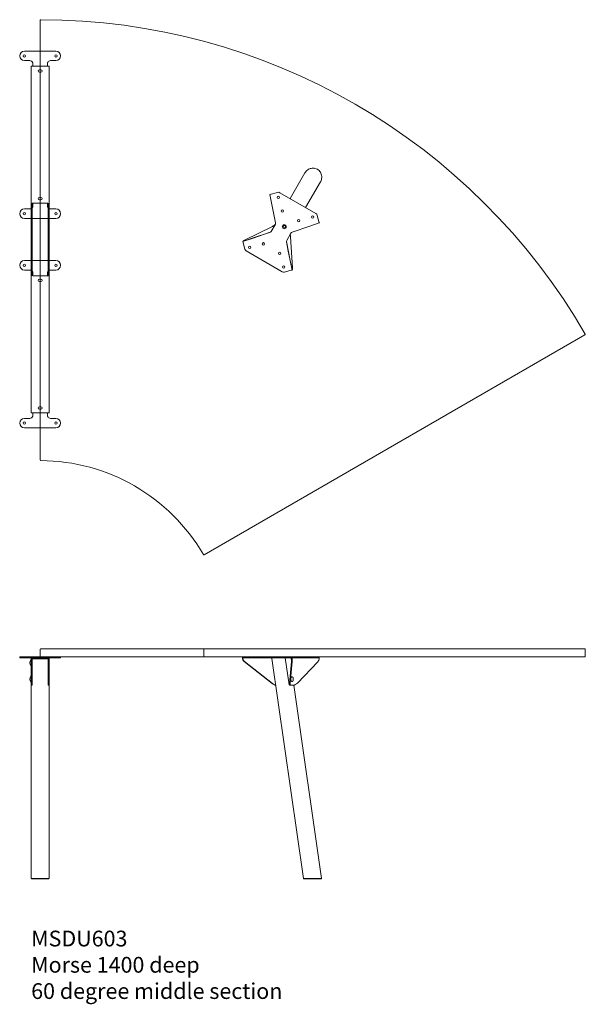
# Model space of a CAD drawing. Units: millimetres. Extents: x -6674 to 132619, y 908 to 76353.
# Drawn here: x 30282 to 32079, y 60906 to 64033 of the extents above; entities that cross this region are included whole.
import ezdxf

# ---------------------------------------------------------------- set-up
doc = ezdxf.new("R2010")
doc.units = ezdxf.units.MM
for name, color, linetype, lineweight in [('00', 7, 'Continuous', 20), ('Drawing', 7, 'Continuous', 20), ('Hidden', 9, 'Continuous', 13)]:
    doc.layers.add(name, color=color, linetype=linetype, lineweight=lineweight)
doc.layers.add('Product Description', color=7, linetype='Continuous', lineweight=9, true_color=0xc4fdbb)
doc.styles.add('Product Description', font='arial.ttf', dxfattribs={"height": 50})

# ---------------------------------------------------------------- blocks, each defined once
blk = doc.blocks.new('MSDU603_TOP')
at = {"layer": '00'}
blk.add_lwpolyline([(0, -698), (0, 698, -0.414507), (2, 700, -0.267413), (1731, -298.3, -0.414507), (1730.3, -301), (521.3, -999, -0.413241), (518.6, -998.3, 0.26617), (2, -700, -0.413241)], format="xyb", close=True, dxfattribs=at)
at = {"layer": 'Hidden'}
for p, q in [((-50, 600.1), (50, 600.1)), ((-33, 570.1), (-50, 570.1)), ((50, 570.1), (33, 570.1)), ((-22.5, 552.1), (-28.5, 552.1)), ((-28.5, 552.1), (-28.5, 113.1)), ((-23, 560.1), (-23, 553.1)), ((-23, 553.1), (-23, 552.3)), ((-23, 552.3), (-23, 552.1)), ((-22.5, 552.1), (22.5, 552.1)), ((-2.5, 540.9), (2.5, 540.9)), ((2.5, 533.4), (-2.5, 533.4)), ((28.5, 552.1), (22.5, 552.1)), ((23, 560.1), (23, 553.1)), ((23, 553.1), (23, 552.3)), ((23, 552.3), (23, 552.1)), ((28.5, 552.1), (28.5, 113.1)), ((840.9, 213.5), (793.8, 131.9)), ((890.3, 185), (843.2, 103.4)), ((-2.5, 135.9), (2.5, 135.9)), ((2.5, 128.4), (-2.5, 128.4)), ((729.9, 145.2), (753.9, 151.6)), ((732.8, 146), (729.9, 145.4)), ((729.9, 145.4), (729.9, 145.2)), ((729.9, 145.2), (736.2, 113.6)), ((875.5, 84.8), (761.5, 150.6)), ((-33, 99.1), (-50, 99.1)), ((-26.8, 113.1), (-28.5, 113.1)), ((-28.5, 100), (-28.5, 113.1)), ((-28.5, 12.1), (-28.5, 100)), ((-25.5, 113.1), (-26.8, 113.1)), ((-25.5, 113.1), (-25.5, 100)), ((-25.5, 100), (-25.5, 12.1)), ((-23, 117), (-23, 117.1)), ((-23, 116.1), (-23, 117)), ((-23, 109.1), (-23, 116.1)), ((-22.5, 117.1), (22.5, 117.1)), ((23, 117), (23, 117.1)), ((23, 116.1), (23, 117)), ((23, 109.1), (23, 116.1)), ((26.8, 113.1), (25.5, 113.1)), ((25.5, 100), (25.5, 113.1)), ((25.5, 12.1), (25.5, 100)), ((28.5, 113.1), (26.8, 113.1)), ((28.5, 113.1), (28.5, 100)), ((28.5, 100), (28.5, 12.1)), ((50, 99.1), (33, 99.1)), ((736.2, 113.6), (747.9, 55.4)), ((-50, 69.1), (50, 69.1)), ((886.6, 54.7), (880.2, 78.7)), ((737.6, 43.8), (648.6, -0.2)), ((747.2, 51.2), (733.6, 27.7)), ((799.9, 25.4), (856.1, 44.4)), ((856.1, 44.4), (886.6, 54.7)), ((885.9, 57.6), (886.8, 54.8)), ((886.8, 54.8), (886.6, 54.7)), ((-28.5, -95.8), (-28.5, 12.1)), ((-25.5, 12.1), (-25.5, -95.8)), ((25.5, -95.8), (25.5, 12.1)), ((28.5, 12.1), (28.5, -95.8)), ((673.2, 5.8), (643.4, -4.2)), ((673, 5.7), (643.6, -4.2)), ((730.3, 25), (673, 5.7)), ((731.2, 25.4), (673.2, 5.8)), ((795, 19.9), (783, -0.8)), ((796.6, 22.7), (795, 19.9)), ((795, 10.7), (801.4, -88.4)), ((643.4, -4.2), (644.3, -7)), ((643.6, -4.2), (650, -28.3)), ((644.3, -7), (644.3, -7)), ((782.2, -4), (794.3, -64.1)), ((782.3, -5), (788.2, -34.5)), ((768.8, -100.2), (654.7, -34.3)), ((788.2, -34.5), (800.4, -94.7)), ((-50, -64.9), (50, -64.9)), ((794.3, -64.1), (800.5, -94.9)), ((-33, -94.9), (-50, -94.9)), ((-28.5, -108.9), (-28.5, -95.8)), ((-28.5, -108.9), (-26.8, -108.9)), ((-28.5, -108.9), (-28.5, -547.9)), ((-26.8, -108.9), (-25.5, -108.9)), ((-25.5, -95.8), (-25.5, -108.9)), ((-23, -104.9), (-23, -111.9)), ((-23, -111.9), (-23, -112.7)), ((-23, -112.7), (-23, -112.9)), ((22.5, -112.9), (-22.5, -112.9)), ((-2.5, -124.1), (2.5, -124.1)), ((23, -104.9), (23, -111.9)), ((23, -111.9), (23, -112.7)), ((23, -112.7), (23, -112.9)), ((25.5, -108.9), (25.5, -95.8)), ((25.5, -108.9), (26.8, -108.9)), ((26.8, -108.9), (28.5, -108.9)), ((28.5, -95.8), (28.5, -108.9)), ((28.5, -108.9), (28.5, -547.9)), ((50, -94.9), (33, -94.9)), ((776.3, -101.2), (800.4, -94.7)), ((800.5, -94.9), (797.6, -95.5)), ((797.6, -95.5), (797.6, -95.5)), ((2.5, -131.6), (-2.5, -131.6)), ((-2.5, -529.1), (2.5, -529.1)), ((-22.5, -547.9), (-28.5, -547.9)), ((-23, -548), (-23, -547.9)), ((-23, -548.9), (-23, -548)), ((-23, -555.9), (-23, -548.9)), ((-22.5, -547.9), (22.5, -547.9)), ((2.5, -536.6), (-2.5, -536.6)), ((28.5, -547.9), (22.5, -547.9)), ((23, -548), (23, -547.9)), ((23, -548.9), (23, -548)), ((23, -555.9), (23, -548.9)), ((-33, -565.9), (-50, -565.9)), ((50, -565.9), (33, -565.9)), ((-50, -595.9), (50, -595.9))]:
    blk.add_line(p, q, dxfattribs=at)
for centre, radius in [((-50, 585.1), 3.75), ((50, 585.1), 3.75), ((756.9, 135.9), 3.75), ((769.1, 92.2), 3.75), ((-50, 84.1), 3.75), ((50, 84.1), 3.75), ((821.1, 62.2), 3.75), ((865.1, 73.4), 3.75), ((775.1, 42.5), 6.25), ((775.1, 42.5), 3.75), ((665.1, -23), 3.75), ((709.1, -11.7), 3.75), ((761.1, -41.7), 3.75), ((-50, -79.9), 3.75), ((50, -79.9), 3.75), ((773.3, -85.5), 3.75), ((-50, -580.9), 3.75), ((50, -580.9), 3.75)]:
    blk.add_circle(centre, radius, dxfattribs=at)
for centre, radius, start, end in [((-50, 585.1), 15, 90, 270), ((50, 585.1), 15, 270, 90), ((-33, 560.1), 10, 29.4228, 90), ((-33, 560.1), 10, 0, 19.953), ((33, 560.1), 10, 160.047, 180), ((33, 560.1), 10, 90, 150.5772), ((-2.5, 537.1), 3.75, 90, 270), ((2.5, 537.1), 3.75, 270, 90), ((-2.5, 132.1), 3.75, 90, 270), ((2.5, 132.1), 3.75, 270, 90), ((756.5, 142), 10, 60, 105), ((-50, 84.1), 15, 90, 270), ((-33, 109.1), 10, 270, 330.5772), ((-33, 109.1), 10, 340.047, 0), ((33, 109.1), 10, 180, 199.953), ((33, 109.1), 10, 209.4228, 270), ((50, 84.1), 15, 270, 90), ((870.5, 76.1), 10, 15, 60), ((742, 54.2), 6, 330, 11.3779), ((728.4, 30.7), 6, 288.6221, 330), ((801.8, 19.7), 6, 108.6221, 150), ((659.7, -25.7), 10, 195, 240), ((788.2, -3.8), 6, 150, 191.3779), ((-50, -79.9), 15, 90, 270), ((50, -79.9), 15, 270, 90), ((-33, -104.9), 10, 29.4228, 90), ((-33, -104.9), 10, 0, 19.953), ((-2.5, -127.9), 3.75, 90, 270), ((2.5, -127.9), 3.75, 270, 90), ((33, -104.9), 10, 160.047, 180), ((33, -104.9), 10, 90, 150.5772), ((773.8, -91.5), 10, 240, 285), ((-2.5, -532.9), 3.75, 90, 270), ((2.5, -532.9), 3.75, 270, 90), ((-33, -555.9), 10, 270, 330.5772), ((-33, -555.9), 10, 340.047, 0), ((33, -555.9), 10, 180, 199.953), ((33, -555.9), 10, 209.4228, 270), ((-50, -580.9), 15, 90, 270), ((50, -580.9), 15, 270, 90)]:
    blk.add_arc(centre, radius, start, end, dxfattribs=at)
for centre, major_axis, start_param, end_param in [((755.7, 45.2), (-28.4, -9.6), 5.086385, 5.339306), ((787.1, 27), (5.9, -29.4), 0.94388, 1.1968), ((657.6, 0.5), (-14.2, -4.8), 5.339306, 6.259465), ((797.5, -80.2), (3, -14.7), 0.02372, 0.94388)]:
    blk.add_ellipse(centre, major_axis=major_axis, ratio=0.186229, start_param=start_param, end_param=end_param, dxfattribs=at)
for points in [[(-23.6, 563.5), (-23.8, 564), (-24, 564.5), (-24.3, 565)], [(24.3, 565), (24, 564.5), (23.8, 564), (23.6, 563.5)], [(-28.5, 113.1), (-28.5, 113.8), (-28.3, 114.5), (-27.9, 115.1)], [(-25.2, 115.1), (-25.4, 114.5), (-25.5, 113.8), (-25.5, 113.1)], [(-23.6, 105.7), (-23.8, 105.2), (-24, 104.7), (-24.3, 104.2)], [(24.3, 104.2), (24, 104.7), (23.8, 105.2), (23.6, 105.7)], [(25.5, 113.1), (25.5, 113.8), (25.4, 114.5), (25.2, 115.1)], [(27.9, 115.1), (28.3, 114.5), (28.5, 113.8), (28.5, 113.1)], [(745.5, 48.3), (745.1, 47.6), (744.4, 47), (743.6, 46.6)], [(794.9, 19.8), (794.5, 19.1), (794.3, 18.2), (794.4, 17.3)], [(-27.9, -110.9), (-28.3, -110.2), (-28.5, -109.6), (-28.5, -108.9)], [(-25.5, -108.9), (-25.5, -109.6), (-25.4, -110.2), (-25.2, -110.9)], [(-23.6, -101.5), (-23.8, -101), (-24, -100.5), (-24.3, -100)], [(24.3, -100), (24, -100.5), (23.8, -101), (23.6, -101.5)], [(25.2, -110.9), (25.4, -110.2), (25.5, -109.6), (25.5, -108.9)], [(28.5, -108.9), (28.5, -109.6), (28.3, -110.2), (27.9, -110.9)], [(-23.6, -559.3), (-23.8, -559.8), (-24, -560.3), (-24.3, -560.8)], [(24.3, -560.8), (24, -560.3), (23.8, -559.8), (23.6, -559.3)]]:
    blk.add_open_spline(points, degree=3, dxfattribs=at)
for points, knots in [([(840.9, 213.5), (843.2, 217.4), (846.3, 220.8), (853.1, 225.6), (856.8, 227.2), (864.7, 228.9), (868.9, 228.9), (875.5, 227.3), (878.1, 226.3), (880.4, 225)], [1.561125, 1.561125, 1.561125, 1.561125, 2.014055, 2.014055, 2.419467, 2.419467, 2.853214, 2.853214, 3.141593, 3.141593, 3.141593, 3.141593]), ([(880.4, 225), (884.3, 222.7), (887.7, 219.5), (892.5, 211.8), (894, 207.3), (894.7, 197.9), (893.9, 193.2), (891.6, 187.5), (891, 186.2), (890.3, 185)], [-3.141593, -3.141593, -3.141593, -3.141593, -2.663566, -2.663566, -2.181962, -2.181962, -1.70118, -1.70118, -1.561125, -1.561125, -1.561125, -1.561125]), ([(-27.9, 115.1), (-27.4, 115.8), (-26.6, 116.4), (-25.4, 116.7), (-24.6, 117), (-23.5, 117.1), (-22.5, 117.1)], [-0.7853982, -0.7853982, -0.7853982, -0.7853982, -0.33128, -0.33128, -0.33128, 0, 0, 0, 0]), ([(-22.5, 117.1), (-23.3, 117.1), (-24.2, 116.8), (-24.7, 116.1), (-24.9, 115.9), (-25.1, 115.5), (-25.2, 115.1)], [0, 0, 0, 0, 0.5386304, 0.5386304, 0.5386304, 0.7853982, 0.7853982, 0.7853982, 0.7853982]), ([(25.2, 115.1), (24.9, 116), (24.4, 116.6), (23.6, 116.9), (23.3, 117), (22.9, 117.1), (22.5, 117.1)], [0, 0, 0, 0, 0.5386304, 0.5386304, 0.5386304, 0.7853982, 0.7853982, 0.7853982, 0.7853982]), ([(22.5, 117.1), (23.9, 117.1), (25.3, 116.9), (26.3, 116.4), (27, 116.1), (27.5, 115.6), (27.9, 115.1)], [-0.7853982, -0.7853982, -0.7853982, -0.7853982, -0.33128, -0.33128, -0.33128, 0, 0, 0, 0]), ([(-22.5, -112.9), (-23.9, -112.9), (-25.3, -112.7), (-26.3, -112.2), (-27, -111.9), (-27.5, -111.4), (-27.9, -110.9)], [-0.7853982, -0.7853982, -0.7853982, -0.7853982, -0.33128, -0.33128, -0.33128, 0, 0, 0, 0]), ([(-25.2, -110.9), (-24.9, -111.8), (-24.4, -112.4), (-23.6, -112.7), (-23.3, -112.8), (-22.9, -112.9), (-22.5, -112.9)], [0, 0, 0, 0, 0.5386304, 0.5386304, 0.5386304, 0.7853982, 0.7853982, 0.7853982, 0.7853982]), ([(27.9, -110.9), (27.4, -111.6), (26.6, -112.2), (25.4, -112.5), (24.6, -112.8), (23.5, -112.9), (22.5, -112.9)], [-0.7853982, -0.7853982, -0.7853982, -0.7853982, -0.33128, -0.33128, -0.33128, 0, 0, 0, 0]), ([(22.5, -112.9), (23.3, -112.9), (24.2, -112.6), (24.7, -111.9), (24.9, -111.6), (25.1, -111.3), (25.2, -110.9)], [0, 0, 0, 0, 0.5386304, 0.5386304, 0.5386304, 0.7853982, 0.7853982, 0.7853982, 0.7853982])]:
    blk.add_open_spline(points, degree=3, knots=knots, dxfattribs=at)
blk = doc.blocks.new('MSDU603_FRONT')
at = {"layer": '00'}
for p, q in [((519.8, 12.5), (519.8, -12.5)), ((-65, -12.5), (-50, -12.5)), ((-65, -15.5), (-65, -12.5)), ((-65, -15.5), (-50, -15.5)), ((-33, -12.5), (-50, -12.5)), ((-33, -15.5), (-50, -15.5)), ((-24.3, -12.5), (-33, -12.5)), ((-33, -15.5), (-24.3, -15.5)), ((-29, -21.5), (-29.3, -21.5)), ((-28.5, -18.5), (-28.5, -32)), ((-28.5, -41), (-28.5, -22)), ((-25.5, -32), (-25.5, -18.5)), ((-22.2, -15.5), (-25.2, -18.5)), ((-25.2, -18.5), (-25.2, -103)), ((24.3, -12.5), (-24.3, -12.5)), ((-23, -13.6), (-23, -14.8)), ((-23, -14.8), (-23, -17.8)), ((-23, -18.5), (-23, -17.8)), ((-23, -18.5), (-23, -18.5)), ((23, -18.5), (-23, -18.5)), ((22.5, -12.5), (-22.5, -12.5)), ((-22.5, -15.5), (22.5, -15.5)), ((-22.2, -15.5), (22.2, -15.5)), ((25.2, -18.5), (22.2, -15.5)), ((23, -13.6), (23, -14.8)), ((23, -17.8), (23, -14.8)), ((23, -17.8), (23, -18.5)), ((23, -18.5), (23, -18.5)), ((33, -12.5), (24.3, -12.5)), ((24.3, -15.5), (33, -15.5)), ((25.2, -18.5), (25.2, -103)), ((25.5, -18.5), (25.5, -32)), ((28.5, -32), (28.5, -18.5)), ((28.5, -24.1), (28.5, -91.1)), ((50, -12.5), (33, -12.5)), ((50, -15.5), (33, -15.5)), ((50, -12.5), (65, -12.5)), ((50, -15.5), (65, -15.5)), ((65, -15.5), (65, -12.5)), ((642.8, -15.6), (643.7, -16.2)), ((643, -15.5), (643, -12.5)), ((643, -12.5), (886, -12.5)), ((643, -15.5), (649.4, -15.5)), ((737, -97.2), (648, -27.2)), ((648.9, -27.8), (737.9, -97.8)), ((654.1, -15.5), (649.4, -15.5)), ((768.2, -15.5), (654.1, -15.5)), ((836.2, -716.5), (736, -17.7)), ((775.8, -15.5), (768.2, -15.5)), ((775.8, -15.5), (799.8, -15.5)), ((778.5, -15.5), (790.8, -101.6)), ((797.9, -27.8), (791.5, -97.8)), ((794.4, -97.2), (800.8, -27.2)), ((799.9, -15.6), (797, -16.2)), ((799.8, -15.5), (799.8, -12.5)), ((799.8, -15.5), (886, -15.5)), ((881.7, -28.2), (817.3, -95.9)), ((855.5, -15.5), (886, -15.5)), ((862.6, -15.6), (862.6, -15.5)), ((866.4, -15.6), (866.4, -15.5)), ((871.8, -15.5), (871.8, -15.6)), ((886, -15.5), (886, -12.5)), ((886, -15.5), (886.1, -18.2)), ((-29, -41.5), (-29.3, -41.5)), ((-28.5, -95.9), (-28.5, -32)), ((-25.5, -32), (-25.5, -95.9)), ((25.5, -95.9), (25.5, -32)), ((28.5, -32), (28.5, -95.9)), ((-29, -73.5), (-29.3, -73.5)), ((-29, -93.5), (-29.3, -93.5)), ((-28.5, -93), (-28.5, -74)), ((28.5, -102), (28.5, -91.1)), ((799.8, -76), (800, -76)), ((799.8, -91), (800, -91)), ((-28.5, -102.5), (-28.5, -95.9)), ((-28.5, -102.5), (-25.5, -102.5)), ((-28.5, -716.5), (-28.5, -103)), ((-28.5, -103), (-25.2, -103)), ((-25.5, -95.9), (-25.5, -102.5)), ((28.5, -103), (25.2, -103)), ((25.5, -102.5), (25.5, -95.9)), ((25.5, -102.5), (28.5, -102.5)), ((28.5, -95.9), (28.5, -102.5)), ((28.5, -716.5), (28.5, -103)), ((739.8, -99.2), (740.7, -99.7)), ((745, -102), (746.1, -102)), ((746.1, -102), (747.6, -102)), ((747.6, -102.5), (748.2, -102.5)), ((792.5, -101.1), (790.9, -101.4)), ((793.2, -102), (791.7, -102)), ((792.1, -103), (791.9, -102.1)), ((792.1, -103), (805.8, -103)), ((793.8, -100.8), (792.5, -101.1)), ((794.3, -102), (793.2, -102)), ((797, -102.5), (794.4, -102.5)), ((805.8, -102.5), (797, -102.5)), ((805.7, -102.5), (805.8, -103)), ((893.8, -716.5), (805.8, -102.5)), ((-27.5, -717.5), (0, -717.5)), ((0, -717.5), (27.5, -717.5)), ((837.4, -717.5), (893, -717.5)), ((850.7, -717.9), (879.6, -717.9))]:
    blk.add_line(p, q, dxfattribs=at)
blk.add_lwpolyline([(2, -12.5), (1729.3, -12.5, 0.414214), (1731.3, -10.5), (1731.3, 10.5, 0.414214), (1729.3, 12.5), (2, 12.5, 0.414214), (0, 10.5), (0, -10.5, 0.414214)], format="xyb", close=True, dxfattribs=at)
for centre, radius, start, end in [((-17, -31.5), 16, 142.3024, 217.6976), ((-29.3, -22), 0.5, 90, 142.3024), ((-29, -22), 0.5, 0, 90), ((-22.5, -18.5), 6, 90, 180), ((-22.5, -18.5), 3, 90, 180), ((22.5, -18.5), 6, 0, 90), ((22.5, -18.5), 3, 0, 90), ((-29.3, -41), 0.5, 217.6976, 270), ((-29, -41), 0.5, 270, 0), ((-17, -83.5), 16, 142.3024, 217.6976), ((-29.3, -74), 0.5, 90, 142.3024), ((-29.3, -93), 0.5, 217.6976, 270), ((-29, -74), 0.5, 0, 90), ((-29, -93), 0.5, 270, 0), ((850.7, -717.4), 0.56, 193.9634, 270), ((879.6, -717.4), 0.56, 270, 346.0366)]:
    blk.add_arc(centre, radius, start, end, dxfattribs=at)
for centre, major_axis, ratio, start_param, end_param in [((-33, -16.7), (10, 0), 0.258199, 0, 0.429317), ((-33, -13.6), (-10, 0), 0.258199, 3.141593, 3.489839), ((33, -13.6), (-10, 0), 0.258199, 5.934939, 6.283185), ((33, -16.7), (10, 0), 0.258199, 2.712276, 3.141593), ((657, -15.3), (-7.7, -12.9), 0.931067, 5.240995, 6.161155), ((658, -15.8), (-7.7, -12.9), 0.931067, 5.240995, 6.161155), ((761.3, 6.8), (23.8, 27.5), 0.31981, 2.737021, 2.871156), ((794, -15.8), (-2.8, 14.7), 0.193828, 3.731051, 4.65121), ((796.9, -15.3), (2.8, -14.7), 0.193828, 0.589458, 1.509618), ((871.9, -18.2), (7.7, 12.9), 0.931067, 4.472185, 5.217275), ((755.1, -73.4), (-15.3, -25.8), 0.931067, 6.161155, 6.283185), ((756, -73.9), (-15.3, -25.8), 0.931067, 6.161155, 6.414075), ((747.6, -72.5), (0, -30), 0.5, 6.103331, 6.283185), ((750.2, -72.5), (0, -30), 0.5, 6.103331, 6.14428), ((783.6, -73.9), (5.7, -29.5), 0.193828, 0.336538, 0.589458), ((794.4, -72.5), (0, -30), 0.5, 6.103331, 6.283185), ((786.5, -73.4), (5.7, -29.5), 0.193828, 0.336538, 0.589458), ((797, -72.5), (0, -30), 0.5, 6.103331, 6.283185), ((805.8, -82.5), (0, -20), 0.5, 0, 0.305729), ((804.2, -82.6), (-10.2, -17.2), 0.931067, 0.901027, 1.330592)]:
    blk.add_ellipse(centre, major_axis=major_axis, ratio=ratio, start_param=start_param, end_param=end_param, dxfattribs=at)
for points in [[(-23.6, -12.7), (-23.8, -12.6), (-24, -12.5), (-24.3, -12.5)], [(24.3, -12.5), (24, -12.5), (23.8, -12.6), (23.6, -12.7)], [(23.9, -15.6), (24, -15.5), (24.2, -15.5), (24.3, -15.5)], [(745, -102), (744.7, -101.8), (744.3, -101.6), (743.8, -101.3)], [(744, -101.4), (745.4, -101.7), (746.7, -101.9), (747.6, -102)], [(790.9, -101.4), (790.6, -101.7), (790.9, -101.9), (791.7, -102)], [(794.3, -102), (793.9, -101.7), (793.7, -101.3), (793.8, -100.8)], [(810.4, -100.7), (809.8, -101), (809.2, -101.3), (808.8, -101.6)], [(-27.5, -717.5), (-27.8, -717.2), (-28.2, -716.8), (-28.5, -716.5)], [(28.5, -716.5), (28.2, -716.8), (27.8, -717.2), (27.5, -717.5)], [(837.4, -717.5), (837, -717.2), (836.6, -716.8), (836.2, -716.5)], [(893.8, -716.5), (893.5, -716.8), (893.2, -717.2), (893, -717.5)]]:
    blk.add_open_spline(points, degree=3, dxfattribs=at)
for points, knots in [([(799.8, -76), (799.4, -76), (799, -76.1), (798.2, -76.5), (797.9, -76.9), (797.2, -77.8), (796.9, -78.3), (796.4, -79.6), (796.2, -80.3), (795.9, -81.9), (795.8, -82.7), (795.8, -84.2), (795.9, -85), (796.1, -86.6), (796.3, -87.3), (796.8, -88.6), (797.1, -89.2), (797.8, -90.1), (798.3, -90.5), (799.1, -90.9), (799.4, -91), (799.8, -91)], [6.03398, 6.03398, 6.03398, 6.03398, 6.302419, 6.302419, 6.60175, 6.60175, 6.934623, 6.934623, 7.268194, 7.268194, 7.597973, 7.597973, 7.926431, 7.926431, 8.256094, 8.256094, 8.589419, 8.589419, 8.922928, 8.922928, 9.175573, 9.175573, 9.175573, 9.175573]), ([(803.1, -78.6), (802.9, -78.3), (802.8, -78), (802.5, -77.5), (802.3, -77.2), (801.9, -76.8), (801.7, -76.6), (801.2, -76.3), (801, -76.2), (800.5, -76), (800.3, -76), (800, -76)], [5.2035676, 5.2035676, 5.2035676, 5.2035676, 5.3696502, 5.3696502, 5.5357327, 5.5357327, 5.7018152, 5.7018152, 5.8678977, 5.8678977, 6.0339803, 6.0339803, 6.0339803, 6.0339803]), ([(800, -91), (800.3, -91), (800.5, -91), (801, -90.8), (801.2, -90.7), (801.7, -90.4), (801.9, -90.2), (802.3, -89.8), (802.5, -89.5), (802.8, -89), (802.9, -88.7), (803.1, -88.4)], [2.8923876, 2.8923876, 2.8923876, 2.8923876, 3.0584701, 3.0584701, 3.2245527, 3.2245527, 3.3906352, 3.3906352, 3.5567177, 3.5567177, 3.7228003, 3.7228003, 3.7228003, 3.7228003]), ([(803.1, -88.4), (803.4, -87.7), (803.6, -87), (804, -85.7), (804, -85), (804.1, -83.8), (804.1, -83.2), (804, -82), (804, -81.3), (803.6, -80), (803.4, -79.3), (803.1, -78.6)], [3.7228, 3.7228, 3.7228, 3.7228, 4.018954, 4.018954, 4.315107, 4.315107, 4.611261, 4.611261, 4.907414, 4.907414, 5.203568, 5.203568, 5.203568, 5.203568]), ([(0, -716.5), (-4.5, -716.5), (-9, -716.5), (-17, -716.5), (-20.6, -716.5), (-25.8, -716.5), (-27.6, -716.5), (-28.4, -716.5), (-28.5, -716.5), (-28.5, -716.5)], [-3.141593, -3.141593, -3.141593, -3.141593, -2.663566, -2.663566, -2.181962, -2.181962, -1.70118, -1.70118, -1.561112, -1.561112, -1.561112, -1.561112]), ([(28.5, -716.5), (28.5, -716.5), (27.5, -716.5), (24, -716.5), (21.6, -716.5), (15.6, -716.5), (11.9, -716.5), (5.4, -716.5), (2.7, -716.5), (0, -716.5)], [1.561112, 1.561112, 1.561112, 1.561112, 2.014055, 2.014055, 2.419467, 2.419467, 2.853214, 2.853214, 3.141593, 3.141593, 3.141593, 3.141593]), ([(893.8, -716.5), (893.8, -716.5), (893, -716.5), (889.8, -716.5), (887, -716.5), (880, -716.5), (875.8, -716.5), (866.9, -716.5), (862.3, -716.5), (853.5, -716.5), (849.4, -716.5), (842.7, -716.5), (840, -716.5), (837, -716.5), (836.2, -716.5), (836.2, -716.5)], [-2.104448, -2.104448, -2.104448, -2.104448, -1.70118, -1.70118, -1.226372, -1.226372, -0.753505, -0.753505, -0.289445, -0.289445, 0.179132, 0.179132, 0.638784, 0.638784, 1.021587, 1.021587, 1.021587, 1.021587])]:
    blk.add_open_spline(points, degree=3, knots=knots, dxfattribs=at)

msp = doc.modelspace()

# ---------------------------------------------------------------- block references
at = {"layer": 'Drawing'}
for name, p in [('MSDU603_TOP', (30347.2, 63332.8)), ('MSDU603_FRONT', (30347.2, 62022.4))]:
    msp.add_blockref(name, p, dxfattribs=at)

# ---------------------------------------------------------------- texts
at = {"layer": 'Product Description', "insert": (30318.7, 61140.2), "char_height": 50, "attachment_point": 1, "style": 'Product Description'}
msp.add_mtext_dynamic_manual_height_columns('MSDU603\\PMorse 1400 deep \\P60 degree middle section', width=1138.15, gutter_width=12.5, heights=[0], dxfattribs=at)

doc.saveas('drawing.dxf')
